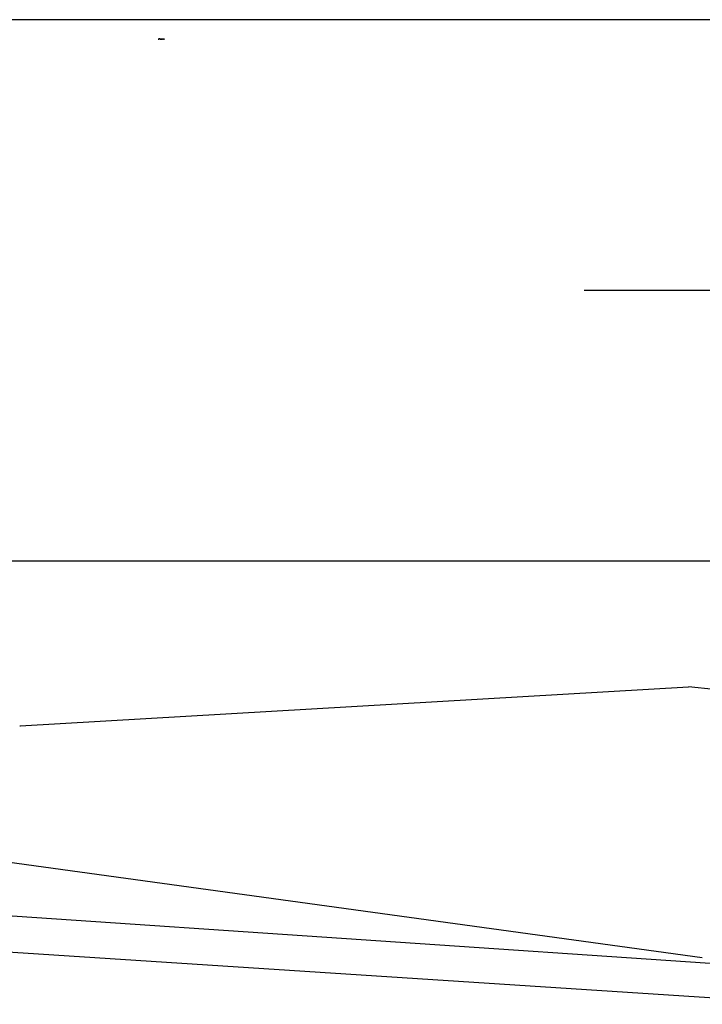
# Model space of a CAD drawing. Units: millimetres. Extents: x 78537 to 171113, y -136442 to 32390.
# Drawn here: x 105041 to 105975, y 18022 to 19370 of the extents above; entities that cross this region are included whole.
import ezdxf

# ---------------------------------------------------------------- set-up
doc = ezdxf.new("R2010")
doc.units = ezdxf.units.MM

# ---------------------------------------------------------------- blocks, each defined once
blk = doc.blocks.new('A$C81c3eba8')
at = {"color": 162, "linetype": 'Continuous'}
for p, q in [((32889.5, 18350.5), (23324.5, 18350.5)), ((23583, 18324.7), (23583, 18322.9)), ((23583, 18324.5), (23583.8, 18324.5)), ((23584.7, 18324.5), (23583.8, 18324.5)), ((23584.7, 18324.5), (23585.5, 18324.5)), ((23585.5, 18324.7), (23585.5, 18322.9)), ((23585.5, 18324.5), (23587.5, 18324.5)), ((23587.5, 18324.7), (23587.5, 18322.9)), ((23587.5, 18324.5), (23588.3, 18324.5)), ((23588.3, 18324.5), (23589.2, 18324.5)), ((23589.2, 18324.5), (23590, 18324.5)), ((23590, 18324.7), (23590, 18322.9)), ((32889.5, 17609.5), (23324.5, 17609.5))]:
    blk.add_line(p, q, dxfattribs=at)
at = {"color": 11, "linetype": 'Continuous'}
for p, q in [((23393.6, 17384.3), (24308, 17437.9)), ((24342.9, 17433.9), (24308, 17437.9)), ((22498.7, 17319.4), (24326.9, 17067.2)), ((24542.1, 17045.3), (22642.9, 17174.2)), ((24471.8, 17003.3), (22700.7, 17118.3))]:
    blk.add_line(p, q, dxfattribs=at)
for centre in [(23393.4, 17389.3), (23393.6, 17389.2)]:
    blk.add_ellipse(centre, major_axis=(0.57, 4.97), ratio=0.998134, start_param=3.185352, end_param=3.314313, dxfattribs=at)

msp = doc.modelspace()

# ---------------------------------------------------------------- linework, layer by layer
at = {"color": 104, "linetype": 'Continuous'}
msp.add_line((116941.16, 18999.19), (105813, 18999.19), dxfattribs=at)

# ---------------------------------------------------------------- block references
msp.add_blockref('A$C81c3eba8', (81647.81, 1019.17))

doc.saveas('drawing.dxf')
